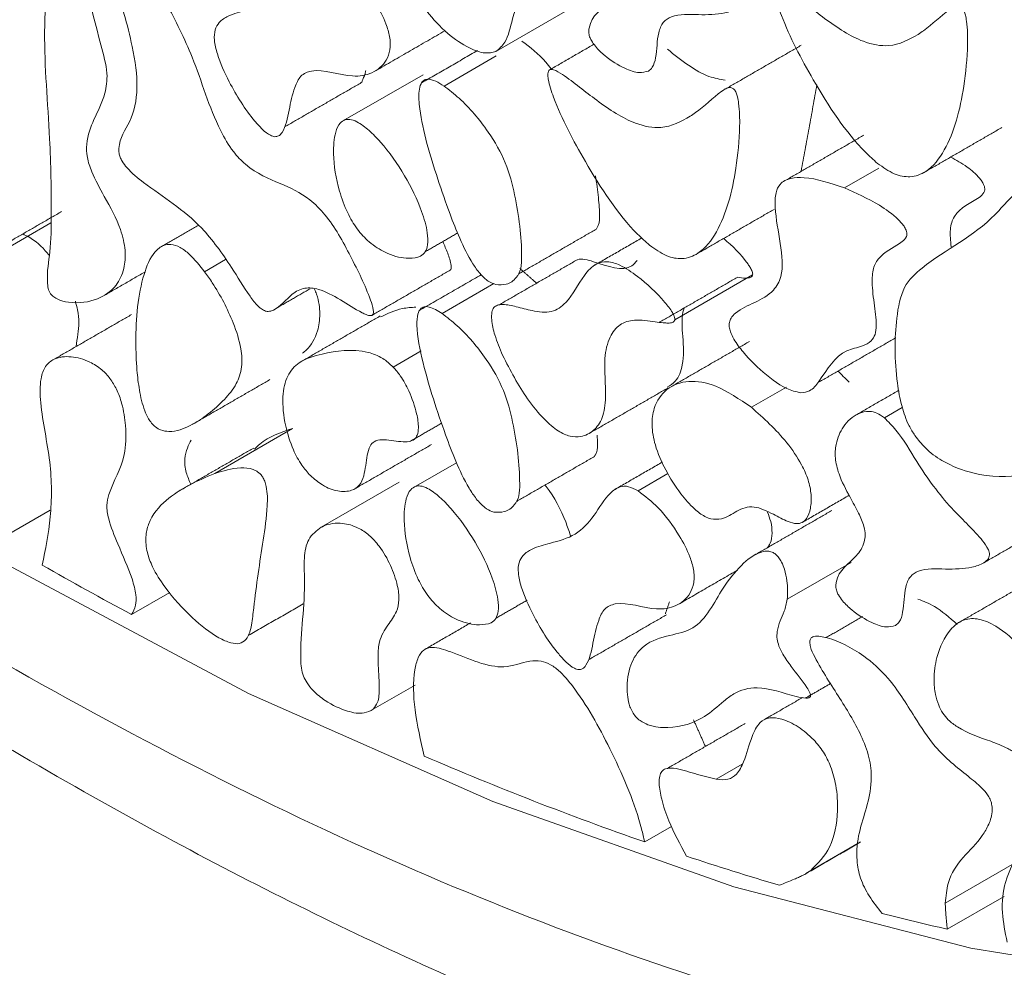
# Model space of a CAD drawing. Units: millimetres. Extents: x 29 to 649, y -100 to 905.
# Drawn here: x 397 to 405, y 190 to 198 of the extents above; entities that cross this region are included whole.
import ezdxf

# ---------------------------------------------------------------- set-up
doc = ezdxf.new("R2010")
doc.units = ezdxf.units.MM

msp = doc.modelspace()

# ---------------------------------------------------------------- linework, layer by layer
at = {"color": 7, "linetype": 'Continuous', "lineweight": 15}
for p, q in [((401.0306, 197.758), (401.667, 198.1254)), ((401.0323, 197.7224), (400.6063, 197.4765)), ((399.7994, 197.2015), (400.4358, 197.5689)), ((404.1583, 196.8054), (403.8786, 196.6439)), ((396.9182, 196.0821), (397.3946, 196.3571)), ((398.8207, 196.057), (398.65, 195.9585)), ((402.4919, 195.5643), (403.1283, 195.9316)), ((401.0127, 195.8609), (400.5903, 195.6171)), ((400.4193, 195.3106), (400.1915, 195.1791)), ((403.4058, 195.0157), (403.1181, 194.8496)), ((404.3511, 194.8484), (404.2049, 194.764)), ((399.3692, 194.6761), (398.7328, 194.3087)), ((400.3762, 194.2044), (400.7089, 194.3965)), ((402.4361, 194.3093), (402.1914, 194.1681)), ((400.2394, 194.2364), (399.603, 193.869)), ((397.3876, 194.0092), (396.9655, 193.7656)), ((403.9343, 193.5816), (403.4115, 193.2798)), ((398.3665, 193.3356), (398.0536, 193.155)), ((400.0276, 192.381), (400.3691, 192.5781)), ((403.0426, 191.931), (402.8303, 191.8084)), ((402.4662, 191.4235), (402.2461, 191.2964)), ((403.6013, 191.0612), (404.0085, 191.2963)), ((404.7022, 190.7955), (405.3386, 191.1629)), ((405.1827, 190.851), (404.7182, 190.5829))]:
    msp.add_line(p, q, dxfattribs=at)
at = {"color": 7, "linetype": 'Continuous', "lineweight": 15, "flags": 128}
msp.add_lwpolyline([(391.8641, 197.1351), (393.0023, 196.2448), (394.9968, 194.8271), (397.0031, 193.5799), (399.0093, 192.5107), (401.0038, 191.6257), (402.9747, 190.9301), (404.9104, 190.428), (406.7996, 190.1224), (408.631, 190.0151)], dxfattribs=at)
at = {"color": 7, "linetype": 'Continuous', "lineweight": 15}
for centre, radius, start, end in [((414.0485, 222.9267), 33.7963, 240.33829, 241.75305), ((411.1051, 216.7159), 26.919, 246.67168, 250.78592), ((410.1985, 214.117), 24.1664, 251.64208, 253.53116), ((409.5745, 211.8703), 21.8343, 255.71612, 257.14907)]:
    msp.add_arc(centre, radius, start, end, dxfattribs=at)
for points, knots in [([(401.0306, 197.758), (401.0568, 197.781), (401.1266, 197.8419), (401.1676, 198.0684), (401.2706, 198.2969), (401.4582, 198.3944), (401.5279, 198.5817), (401.5275, 198.8153), (401.4417, 199.167), (401.2611, 199.5567), (401.0581, 199.8676), (400.9037, 200.0381), (400.7945, 200.1202), (400.705, 200.1518), (400.6047, 200.1363), (400.4897, 200.0237), (400.3821, 199.8519), (400.2652, 199.7249), (400.1555, 199.6836), (400.0855, 199.7062), (400.0517, 199.7171)], [0, 0, 0, 0, 0.036047, 0.095649, 0.186539, 0.265202, 0.313974, 0.362481, 0.437548, 0.547912, 0.622572, 0.66276, 0.693153, 0.716506, 0.739868, 0.794033, 0.880332, 0.938885, 0.970476, 1, 1, 1, 1]), ([(400.0517, 199.7171), (399.9775, 199.762), (399.828, 199.8524), (399.6309, 200.0087), (399.4554, 200.0762), (399.3252, 200.0599), (399.2183, 199.984), (399.1492, 199.8464), (399.139, 199.6536), (399.1836, 199.4413), (399.2802, 199.2381), (399.4137, 199.0601), (399.5991, 198.8846), (399.8278, 198.7662), (400.0287, 198.6915), (400.1816, 198.5578), (400.308, 198.3607), (400.4293, 198.1139), (400.632, 197.8997), (400.7969, 197.7887), (400.9371, 197.7365), (401.0017, 197.7514), (401.0306, 197.758)], [0, 0, 0, 0, 0.064102, 0.129133, 0.171725, 0.214408, 0.258181, 0.308408, 0.356834, 0.404228, 0.450249, 0.491693, 0.540401, 0.615636, 0.687079, 0.714362, 0.748619, 0.827882, 0.880319, 0.932496, 0.96987, 1, 1, 1, 1]), ([(402.1862, 199.2966), (402.1656, 199.3111), (402.1246, 199.3402), (402.0486, 199.3541), (401.9475, 199.3283), (401.8488, 199.2387), (401.7899, 199.1059), (401.7791, 198.9693), (401.815, 198.8162), (401.8957, 198.6658), (401.9722, 198.526), (402.0182, 198.4197), (402.0324, 198.3372), (402.0173, 198.2488), (401.9331, 198.1219), (401.8047, 198.0541), (401.7873, 197.9181), (401.7939, 197.8818), (401.8132, 197.8407), (401.8541, 197.7845), (401.9465, 197.6978), (402.0694, 197.6234), (402.1953, 197.5774), (402.2523, 197.5923), (402.2767, 197.5987)], [0, 0, 0, 0, 0.026785, 0.053527, 0.102745, 0.188348, 0.260582, 0.304296, 0.348461, 0.413554, 0.459914, 0.496979, 0.52059, 0.544178, 0.607067, 0.746706, 0.759503, 0.772444, 0.783401, 0.801159, 0.836544, 0.908537, 0.960926, 1, 1, 1, 1]), ([(402.2767, 197.5987), (402.2878, 197.6079), (402.3173, 197.6324), (402.3469, 197.7412), (402.3454, 197.8877), (402.3921, 198.005), (402.5004, 198.0681), (402.6852, 198.0565), (402.8702, 198.0618), (402.9855, 198.0986), (403.0312, 198.1347), (403.0438, 198.1643), (403.0449, 198.1859), (403.0387, 198.2115), (403.0174, 198.2547), (402.9178, 198.3806), (402.7042, 198.5711), (402.4765, 198.8854), (402.3187, 199.1616), (402.2179, 199.2643), (402.1862, 199.2966)], [0, 0, 0, 0, 0.02287, 0.060857, 0.144772, 0.188466, 0.232113, 0.342698, 0.452008, 0.506763, 0.534257, 0.543756, 0.551437, 0.559138, 0.569641, 0.595665, 0.709418, 0.858843, 0.955667, 1, 1, 1, 1]), ([(397.5742, 198.7644), (397.5667, 198.798), (397.5554, 198.8485), (397.5377, 198.9042), (397.5252, 198.9264), (397.5198, 198.9333), (397.5143, 198.9376), (397.509, 198.9395), (397.502, 198.9388), (397.4873, 198.928), (397.4544, 198.8595), (397.3828, 198.5364), (397.3133, 197.936), (397.3882, 197.1217), (397.3992, 196.5235), (397.3953, 196.1318), (397.3573, 195.9481), (397.3689, 195.8388), (397.3708, 195.8208)], [0, 0, 0, 0, 0.027095, 0.040715, 0.043075, 0.045455, 0.047027, 0.048601, 0.050865, 0.055221, 0.071103, 0.134091, 0.385572, 0.636543, 0.817623, 0.908675, 0.984968, 1, 1, 1, 1]), ([(397.3708, 195.8208), (397.3731, 195.8134), (397.3777, 195.7986), (397.3918, 195.7763), (397.4143, 195.7534), (397.4649, 195.7225), (397.5965, 195.6943), (397.7698, 195.718), (397.9234, 195.8223), (397.9951, 195.9688), (398.0078, 196.1293), (397.9615, 196.339), (397.8424, 196.5527), (397.7363, 196.7444), (397.6853, 196.8948), (397.6824, 197.0515), (397.7476, 197.2164), (397.835, 197.3771), (397.8647, 197.5878), (397.7327, 198.059), (397.6448, 198.4503), (397.5742, 198.7644)], [0, 0, 0, 0, 0.005286, 0.010593, 0.016914, 0.027392, 0.057039, 0.143817, 0.21474, 0.265433, 0.306823, 0.348396, 0.415103, 0.464906, 0.493021, 0.52127, 0.587375, 0.664745, 0.711052, 0.768068, 1, 1, 1, 1]), ([(398.3355, 198.1588), (398.2196, 198.3265), (398.0751, 198.5359), (397.8951, 198.7179), (397.8454, 198.7469), (397.8293, 198.7487), (397.8206, 198.7444), (397.8144, 198.7335), (397.8106, 198.7036), (397.8333, 198.5721), (397.9365, 198.2634), (398.0556, 197.8611), (398.1169, 197.4493), (398.0531, 197.1799), (397.95, 197.0497), (397.9483, 196.9307), (397.9584, 196.8936), (397.9797, 196.8523), (398.0419, 196.7739), (398.2631, 196.5949), (398.5786, 196.4102), (398.8507, 196.0301), (398.9852, 195.8055), (399.0681, 195.693), (399.0989, 195.6657), (399.1059, 195.6596)], [0, 0, 0, 0, 0.124607, 0.155506, 0.163262, 0.166699, 0.170163, 0.17327, 0.178626, 0.193947, 0.262603, 0.384701, 0.463609, 0.543708, 0.615078, 0.624563, 0.632036, 0.639495, 0.652547, 0.693413, 0.832343, 0.915364, 0.972536, 0.99382, 1, 1, 1, 1]), ([(399.7081, 198.5249), (399.682, 198.5382), (399.6299, 198.5649), (399.5485, 198.5595), (399.3927, 198.4386), (399.2788, 198.1679), (399.0104, 198.1013), (398.86, 198.0613), (398.7724, 198.0073), (398.7319, 197.94), (398.725, 197.8491), (398.7612, 197.7006), (398.8651, 197.47), (398.9972, 197.257), (399.1203, 197.1221), (399.1784, 197.0731), (399.2123, 197.0648), (399.2243, 197.0619)], [0, 0, 0, 0, 0.034956, 0.070053, 0.122321, 0.35772, 0.475912, 0.561585, 0.610926, 0.645004, 0.679373, 0.719554, 0.799711, 0.922469, 0.952714, 0.983232, 1, 1, 1, 1]), ([(399.2243, 197.0619), (399.2344, 197.063), (399.2589, 197.0656), (399.3104, 197.1294), (399.3393, 197.2786), (399.3747, 197.4453), (399.4296, 197.5664), (399.5834, 197.6336), (399.814, 197.5375), (400.0231, 197.5738), (400.1262, 197.656), (400.1688, 197.7687), (400.1674, 197.8744), (400.1266, 198.0091), (400.0337, 198.1866), (399.8884, 198.3846), (399.7642, 198.4812), (399.7081, 198.5249)], [0, 0, 0, 0, 0.015739, 0.038152, 0.126245, 0.211808, 0.263761, 0.316515, 0.48017, 0.564868, 0.649982, 0.691552, 0.733494, 0.769355, 0.830871, 0.923487, 1, 1, 1, 1]), ([(404.48, 197.8984), (404.4051, 197.8563), (404.2773, 197.7844), (404.0027, 197.833), (403.7245, 198.0142), (403.5075, 198.1956), (403.38, 198.2756), (403.3449, 198.2828), (403.3301, 198.2787), (403.3204, 198.2664), (403.3154, 198.2407), (403.3227, 198.1697), (403.4065, 197.9215), (403.6388, 197.4837), (403.9147, 197.0548), (404.1155, 196.8737), (404.1483, 196.8442)], [0, 0, 0, 0, 0.1262373, 0.2152192, 0.3433776, 0.4582102, 0.4870935, 0.4958254, 0.5024202, 0.5090374, 0.5175533, 0.5325931, 0.5788302, 0.7473463, 0.9587599, 1, 1, 1, 1]), ([(399.1059, 195.6596), (399.1167, 195.6521), (399.1385, 195.6371), (399.1768, 195.6308), (399.2634, 195.6607), (399.338, 195.7648), (399.4592, 195.8332), (399.598, 195.8186), (399.7588, 195.7327), (399.8891, 195.6462), (399.9713, 195.6061), (399.9992, 195.5976), (400.0174, 195.6005), (400.0259, 195.6088), (400.0299, 195.6246), (400.0268, 195.6635), (399.9751, 195.8224), (399.8446, 196.0842), (399.6853, 196.3796), (399.4749, 196.5888), (399.2545, 196.6862), (399.0395, 196.7724), (398.871, 196.9483), (398.6985, 197.2457), (398.5877, 197.6667), (398.4113, 198.0108), (398.3355, 198.1588)], [0, 0, 0, 0, 0.009364, 0.018715, 0.034426, 0.10446, 0.145019, 0.179827, 0.231673, 0.282987, 0.29307, 0.30322, 0.307381, 0.311585, 0.315178, 0.321182, 0.339135, 0.420502, 0.501795, 0.5395, 0.609538, 0.691705, 0.722572, 0.763404, 0.898219, 1, 1, 1, 1]), ([(404.1483, 196.8442), (404.1942, 196.8118), (404.2852, 196.7475), (404.4265, 196.7245), (404.5761, 196.7807), (404.7523, 197.0098), (404.851, 197.3843), (404.8869, 197.7565), (404.8844, 197.9567), (404.8686, 198.05), (404.8586, 198.084), (404.8488, 198.1049), (404.8397, 198.1181), (404.8291, 198.1274), (404.8151, 198.1333), (404.7801, 198.133), (404.6799, 198.0641), (404.5851, 197.9695), (404.4948, 197.9085), (404.48, 197.8984)], [0, 0, 0, 0, 0.058162, 0.115467, 0.185705, 0.3019, 0.537778, 0.671619, 0.738581, 0.755688, 0.766502, 0.772047, 0.776417, 0.780819, 0.785664, 0.794055, 0.83019, 0.972093, 1, 1, 1, 1]), ([(401.2427, 197.8439), (401.3105, 197.7926), (401.3956, 197.7282), (401.4674, 197.6349), (401.4819, 197.616)], [0, 0, 0, 0, 0.79701, 1, 1, 1, 1]), ([(402.4314, 197.778), (402.5463, 197.6862), (402.7079, 197.557), (402.8597, 197.5323), (402.9036, 197.5251)], [0, 0, 0, 0, 0.711178, 1, 1, 1, 1]), ([(399.9664, 197.6034), (399.9646, 197.5946), (399.9579, 197.5617), (399.945, 197.5345), (399.9356, 197.5145)], [0, 0, 0, 0, 0.267147, 1, 1, 1, 1]), ([(402.6177, 197.2291), (402.5427, 197.187), (402.4149, 197.1151), (402.1404, 197.1637), (401.8622, 197.3449), (401.6452, 197.5263), (401.5177, 197.6064), (401.4826, 197.6135), (401.4678, 197.6094), (401.4581, 197.5971), (401.4531, 197.5714), (401.4604, 197.5004), (401.5442, 197.2522), (401.7765, 196.8145), (402.0523, 196.3855), (402.2532, 196.2044), (402.286, 196.1749)], [0, 0, 0, 0, 0.1262373, 0.2152192, 0.3433776, 0.4582102, 0.4870936, 0.4958254, 0.5024203, 0.5090374, 0.5175533, 0.5325932, 0.5788304, 0.747347, 0.9587596, 1, 1, 1, 1]), ([(400.6063, 197.4765), (400.5837, 197.4908), (400.5383, 197.5195), (400.4791, 197.5371), (400.4386, 197.5246), (400.4128, 197.4919), (400.3959, 197.4157), (400.4158, 197.1586), (400.5211, 196.813), (400.6425, 196.4587), (400.7338, 196.2262), (400.8149, 196.0588), (400.8985, 195.9412), (400.9654, 195.8763), (401.0098, 195.8603), (401.0306, 195.8528)], [0, 0, 0, 0, 0.04251, 0.085459, 0.110941, 0.136392, 0.175336, 0.251919, 0.532815, 0.671868, 0.768137, 0.87237, 0.916342, 0.960774, 1, 1, 1, 1]), ([(401.0306, 195.8528), (401.0598, 195.8513), (401.126, 195.848), (401.1951, 195.8992), (401.2398, 195.9796), (401.2435, 196.2082), (401.2107, 196.495), (401.1197, 196.8501), (400.9582, 197.132), (400.7768, 197.3439), (400.6477, 197.4443), (400.6063, 197.4765)], [0, 0, 0, 0, 0.059526, 0.134755, 0.190684, 0.246692, 0.502813, 0.628631, 0.755698, 0.921671, 1, 1, 1, 1]), ([(402.286, 196.1749), (402.3319, 196.1425), (402.4228, 196.0782), (402.5642, 196.0553), (402.7138, 196.1114), (402.89, 196.3405), (402.9887, 196.715), (403.0246, 197.0872), (403.0221, 197.2874), (403.0063, 197.3807), (402.9963, 197.4147), (402.9865, 197.4356), (402.9774, 197.4488), (402.9667, 197.4581), (402.9528, 197.464), (402.9178, 197.4637), (402.8176, 197.3948), (402.7228, 197.3002), (402.6325, 197.2392), (402.6177, 197.2291)], [0, 0, 0, 0, 0.058162, 0.115467, 0.185705, 0.3019, 0.537778, 0.671619, 0.738581, 0.755688, 0.766502, 0.772047, 0.776417, 0.780819, 0.785664, 0.794055, 0.83019, 0.972093, 1, 1, 1, 1]), ([(399.7994, 197.2015), (399.7843, 197.1936), (399.7474, 197.1741), (399.7096, 197.079), (399.6955, 196.8954), (399.7319, 196.664), (399.808, 196.4516), (399.8922, 196.3049), (400.0002, 196.1896), (400.1406, 196.1001), (400.2509, 196.0704), (400.3124, 196.0687), (400.3205, 196.0684)], [0, 0, 0, 0, 0.049781, 0.122047, 0.25276, 0.448658, 0.559687, 0.645199, 0.731111, 0.835792, 0.978499, 1, 1, 1, 1]), ([(400.3205, 196.0684), (400.3538, 196.0702), (400.4057, 196.0729), (400.4563, 196.1169), (400.4768, 196.1836), (400.4716, 196.2968), (400.416, 196.4924), (400.2886, 196.7522), (400.132, 196.9742), (399.9947, 197.1163), (399.9083, 197.1808), (399.8404, 197.2069), (399.8115, 197.2031), (399.7994, 197.2015)], [0, 0, 0, 0, 0.091601, 0.142522, 0.193587, 0.261135, 0.371728, 0.559207, 0.755335, 0.836253, 0.917687, 0.965687, 1, 1, 1, 1]), ([(404.7463, 196.8954), (404.791, 196.8707), (404.8715, 196.8262), (404.9609, 196.7514), (405.0042, 196.6944), (405.0182, 196.6682), (405.0247, 196.6452), (405.025, 196.6237), (405.013, 196.5921), (404.9262, 196.5229), (404.7937, 196.4777), (404.7344, 196.3065), (404.7453, 196.2111), (404.7509, 196.1626)], [0, 0, 0, 0, 0.141239, 0.25423, 0.280665, 0.302445, 0.319207, 0.335983, 0.359415, 0.429225, 0.756829, 0.876495, 1, 1, 1, 1]), ([(401.8448, 196.7433), (401.8527, 196.6833), (401.8677, 196.57), (401.8818, 196.4233), (401.8721, 196.3355), (401.8535, 196.3123), (401.8511, 196.3093)], [0, 0, 0, 0, 0.384579, 0.726033, 0.964239, 1, 1, 1, 1]), ([(403.8786, 196.6439), (403.7655, 196.682), (403.612, 196.7337), (403.4382, 196.7264), (403.3536, 196.6898), (403.3114, 196.6005), (403.3091, 196.434), (403.3588, 196.1928), (403.3839, 195.9346), (403.2893, 195.7801), (403.1479, 195.7054), (403.0184, 195.6522), (402.9534, 195.5878), (402.9368, 195.5478), (402.9353, 195.5086), (402.9476, 195.4609), (402.984, 195.3878), (403.0798, 195.2586), (403.2439, 195.1032), (403.412, 194.9882), (403.502, 194.9728), (403.5224, 194.9694)], [0, 0, 0, 0, 0.13077, 0.177433, 0.224554, 0.255543, 0.296865, 0.387326, 0.475306, 0.528758, 0.613657, 0.697877, 0.722774, 0.737876, 0.749746, 0.761645, 0.779569, 0.814875, 0.891404, 0.975483, 1, 1, 1, 1]), ([(403.5224, 194.9694), (403.5475, 194.9722), (403.6096, 194.9794), (403.7175, 195.1253), (403.824, 195.3091), (404.0119, 195.3418), (404.0931, 195.382), (404.1324, 195.4413), (404.1427, 195.5481), (404.1197, 195.7063), (404.0977, 195.8799), (404.117, 196.0159), (404.2019, 196.124), (404.3092, 196.1681), (404.3811, 196.23), (404.3894, 196.2633), (404.3869, 196.2853), (404.3772, 196.3109), (404.3551, 196.3461), (404.2847, 196.4217), (404.12, 196.5365), (403.9734, 196.6017), (403.8786, 196.6439)], [0, 0, 0, 0, 0.035641, 0.088328, 0.254181, 0.320234, 0.361749, 0.389966, 0.418172, 0.480858, 0.546894, 0.591623, 0.636399, 0.740961, 0.767183, 0.774684, 0.782255, 0.788763, 0.798774, 0.818021, 0.882269, 1, 1, 1, 1]), ([(407.16, 195.4411), (407.1435, 195.4624), (407.072, 195.5548), (406.7278, 195.7974), (406.3087, 196.0718), (405.8893, 196.453), (405.6638, 196.6288), (405.4968, 196.6922), (405.2949, 196.6545), (405.0423, 196.2943), (404.6458, 196.1146), (404.3509, 195.8479), (404.2869, 195.5122), (404.2866, 195.1761), (404.3395, 194.8707), (404.391, 194.7205), (404.4373, 194.6454), (404.4536, 194.6189)], [0, 0, 0, 0, 0.01294, 0.056024, 0.225921, 0.296629, 0.347932, 0.377749, 0.407646, 0.506649, 0.70811, 0.76508, 0.822244, 0.924085, 0.958356, 0.985341, 1, 1, 1, 1]), ([(409.731, 189.1176), (408.7661, 189.1243), (406.8141, 189.1378), (403.6633, 189.8114), (400.3736, 190.9758), (397.0052, 192.694), (394.0861, 194.5357), (392.3406, 195.9687), (391.6976, 196.4967)], [0, 0, 0, 0, 0.1733697, 0.3507529, 0.5309163, 0.7125027, 0.8940891, 1, 1, 1, 1]), ([(397.164, 196.2669), (397.1803, 196.2592), (397.2487, 196.2269), (397.3272, 196.1602), (397.377, 196.0945), (397.3827, 196.087)], [0, 0, 0, 0, 0.216695, 0.910591, 1, 1, 1, 1]), ([(398.65, 195.9585), (398.6095, 196.0093), (398.5471, 196.0875), (398.4494, 196.1623), (398.3761, 196.1867), (398.3027, 196.1752), (398.217, 196.1026), (398.1128, 195.8535), (398.0813, 195.5097), (398.0926, 195.1787), (398.1144, 194.9913), (398.1449, 194.8565), (398.185, 194.7633), (398.2072, 194.7326), (398.2155, 194.721)], [0, 0, 0, 0, 0.079764, 0.122946, 0.1665, 0.205069, 0.269897, 0.395961, 0.691892, 0.802545, 0.877994, 0.953869, 0.982589, 1, 1, 1, 1]), ([(400.596, 196.2046), (400.6101, 196.173), (400.6315, 196.1249), (400.654, 196.0594), (400.6646, 196.0185), (400.6658, 195.9904), (400.6631, 195.9769), (400.6581, 195.9733), (400.6565, 195.9722)], [0, 0, 0, 0, 0.387993, 0.59076, 0.800499, 0.881917, 0.964331, 1, 1, 1, 1]), ([(402.8916, 196.2305), (402.9623, 196.1667), (403.041, 196.0957), (403.1092, 195.9917), (403.1223, 195.9661), (403.1288, 195.945), (403.1284, 195.936), (403.1283, 195.9316)], [0, 0, 0, 0, 0.7492761, 0.8334133, 0.9180478, 0.9601092, 1, 1, 1, 1]), ([(402.4919, 195.5643), (402.4921, 195.5682), (402.4925, 195.5772), (402.4861, 195.5984), (402.4618, 195.6455), (402.365, 195.7685), (402.2185, 195.9025), (402.0564, 196.0126), (401.9391, 196.0486), (401.834, 196.0245), (401.7234, 195.9017), (401.638, 195.7231), (401.4902, 195.6148), (401.3377, 195.6336), (401.2016, 195.6715), (401.1044, 195.6931), (401.0433, 195.6877), (401.0113, 195.6675), (400.9941, 195.6259), (400.9935, 195.5497), (401.0215, 195.4279), (401.062, 195.3304), (401.0851, 195.2751)], [0, 0, 0, 0, 0.004699, 0.010826, 0.021791, 0.055494, 0.162286, 0.22761, 0.275433, 0.323369, 0.398734, 0.538669, 0.616828, 0.695404, 0.757096, 0.809551, 0.833257, 0.852399, 0.871644, 0.896856, 0.941358, 1, 1, 1, 1]), ([(401.6937, 196.0545), (401.6948, 196.0549), (401.7316, 196.07), (401.8915, 196.0229), (402.0939, 195.9444), (402.171, 196.0344), (402.1853, 196.0511)], [0, 0, 0, 0, 0.007779, 0.260047, 0.86293, 1, 1, 1, 1]), ([(398.2155, 194.721), (398.2263, 194.7095), (398.2502, 194.6839), (398.3011, 194.6578), (398.4043, 194.6438), (398.59, 194.7175), (398.7687, 194.8597), (398.9094, 195.0254), (398.9597, 195.1668), (398.9517, 195.3431), (398.8738, 195.5833), (398.763, 195.7992), (398.6712, 195.9286), (398.65, 195.9585)], [0, 0, 0, 0, 0.019805, 0.043868, 0.084465, 0.206751, 0.451566, 0.55838, 0.642409, 0.712683, 0.806797, 0.955473, 1, 1, 1, 1]), ([(403.1283, 195.9316), (403.1272, 195.928), (403.1244, 195.9191), (403.1058, 195.907), (403.064, 195.9042), (403.0248, 195.9099), (403.0014, 195.9133)], [0, 0, 0, 0, 0.074149, 0.183935, 0.51394, 1, 1, 1, 1]), ([(391.8006, 195.7528), (392.2693, 195.3755), (393.0827, 194.7204), (394.1924, 193.9169), (395.1495, 193.256), (396.1138, 192.6279), (397.1838, 191.9751), (398.6577, 191.1435), (400.4523, 190.2532), (402.4193, 189.4466), (403.9494, 188.9385), (405.1753, 188.5997), (406.3448, 188.3273), (407.8529, 188.0691), (409.671, 187.89), (410.9391, 187.94), (411.6034, 187.9663)], [0, 0, 0, 0, 0.0716983, 0.12445, 0.1674761, 0.2153086, 0.2683028, 0.3264429, 0.4336197, 0.5335461, 0.6183178, 0.6622124, 0.7178412, 0.7948254, 0.8925204, 1, 1, 1, 1]), ([(399.5479, 195.8163), (399.5537, 195.8021), (399.582, 195.7326), (399.5978, 195.6079), (399.574, 195.4446), (399.5147, 195.3437), (399.4606, 195.3007), (399.4505, 195.2927)], [0, 0, 0, 0, 0.060877, 0.297729, 0.53546, 0.913624, 1, 1, 1, 1]), ([(397.5939, 195.7164), (397.6006, 195.6928), (397.6284, 195.5951), (397.6193, 195.4715), (397.6044, 195.3791), (397.5991, 195.346)], [0, 0, 0, 0, 0.170295, 0.702786, 1, 1, 1, 1]), ([(400.5903, 195.6171), (400.554, 195.6395), (400.503, 195.671), (400.4427, 195.6746), (400.4101, 195.6547), (400.387, 195.6043), (400.3789, 195.4609), (400.45, 195.1234), (400.5714, 194.7486), (400.7011, 194.4055), (400.7837, 194.2271), (400.8682, 194.099), (400.9332, 194.0308), (400.9844, 194.0017), (401.0086, 193.9951), (401.0146, 193.9934)], [0, 0, 0, 0, 0.066982, 0.094196, 0.121585, 0.152757, 0.204624, 0.359443, 0.645782, 0.749913, 0.859674, 0.906128, 0.953062, 0.988424, 1, 1, 1, 1]), ([(404.4536, 194.6189), (404.4806, 194.5846), (404.5478, 194.4991), (404.7145, 194.3822), (404.9969, 194.277), (405.2901, 194.2735), (405.5153, 194.3622), (405.62, 194.4683), (405.66, 194.584), (405.6586, 194.6989), (405.6117, 194.8614), (405.5212, 195.0463), (405.4241, 195.2442), (405.3656, 195.4004), (405.353, 195.5178), (405.3765, 195.609), (405.4447, 195.6924), (405.5595, 195.7374), (405.6975, 195.7285), (405.8497, 195.6475), (406.0712, 195.4304), (406.2734, 195.1392), (406.5182, 195.0315), (406.6865, 195.0475), (406.8473, 195.1017), (406.9846, 195.1571), (407.0702, 195.2037), (407.1285, 195.2465), (407.1658, 195.2861), (407.1852, 195.3264), (407.19, 195.3594), (407.1849, 195.3909), (407.1738, 195.4182), (407.1641, 195.4343), (407.16, 195.4411)], [0, 0, 0, 0, 0.0205373, 0.0511004, 0.1071122, 0.2077819, 0.2610849, 0.2994652, 0.3232085, 0.3431009, 0.3629635, 0.405021, 0.4384514, 0.4662437, 0.4832522, 0.5002675, 0.5266905, 0.5650246, 0.5972055, 0.6241762, 0.6628286, 0.7501103, 0.7780481, 0.8194603, 0.8762374, 0.913073, 0.9377124, 0.9545838, 0.9710503, 0.9800579, 0.9863102, 0.9913101, 0.9963062, 1, 1, 1, 1]), ([(400.0886, 195.5881), (400.1456, 195.6158), (400.2342, 195.659), (400.3391, 195.6663), (400.3764, 195.6688)], [0, 0, 0, 0, 0.6435, 1, 1, 1, 1]), ([(401.0146, 193.9934), (401.0438, 193.992), (401.11, 193.9886), (401.1791, 194.0399), (401.2237, 194.1203), (401.2275, 194.3489), (401.1947, 194.6356), (401.1037, 194.9908), (400.9422, 195.2726), (400.7608, 195.4845), (400.6317, 195.5849), (400.5903, 195.6171)], [0, 0, 0, 0, 0.059526, 0.134755, 0.190684, 0.246692, 0.502813, 0.628631, 0.755698, 0.921671, 1, 1, 1, 1]), ([(402.5675, 195.6611), (402.5642, 195.6502), (402.5444, 195.5848), (402.5601, 195.4149), (402.5687, 195.2057), (402.5129, 195.066), (402.4537, 195.0286), (402.43, 195.0136)], [0, 0, 0, 0, 0.051841, 0.311384, 0.61605, 0.846073, 1, 1, 1, 1]), ([(401.0851, 195.2751), (401.1483, 195.1524), (401.2455, 194.9635), (401.4118, 194.76), (401.5331, 194.6538), (401.638, 194.6073), (401.7399, 194.6053), (401.8332, 194.6545), (401.9095, 194.7614), (401.9375, 194.969), (401.9039, 195.2231), (401.9518, 195.4249), (402.0377, 195.5348), (402.17, 195.5728), (402.2971, 195.5536), (402.3902, 195.5409), (402.4372, 195.5377), (402.4669, 195.5399), (402.4838, 195.5486), (402.4901, 195.5564), (402.4914, 195.5623), (402.4919, 195.5643)], [0, 0, 0, 0, 0.124824, 0.192164, 0.242243, 0.283868, 0.325351, 0.385986, 0.447771, 0.516904, 0.633438, 0.710162, 0.774749, 0.839387, 0.918821, 0.948789, 0.967738, 0.985266, 0.992276, 0.997502, 1, 1, 1, 1]), ([(400.1915, 195.1791), (400.1629, 195.2046), (400.0954, 195.2648), (399.8831, 195.3359), (399.658, 195.3022), (399.4325, 195.2383), (399.3186, 195.1157), (399.2787, 194.9325), (399.3006, 194.7184), (399.3615, 194.5232), (399.4353, 194.381), (399.4903, 194.3183), (399.5144, 194.291)], [0, 0, 0, 0, 0.050501, 0.11877, 0.362358, 0.502597, 0.599456, 0.696947, 0.809981, 0.895684, 0.954456, 1, 1, 1, 1]), ([(398.0536, 193.155), (398.0665, 193.1783), (398.0904, 193.2216), (398.0924, 193.3253), (398.0448, 193.499), (397.9501, 193.7051), (397.8688, 193.9079), (397.844, 194.0514), (397.8897, 194.2304), (398.0025, 194.3919), (398.0114, 194.6713), (397.9842, 194.8576), (397.9361, 194.9915), (397.8792, 195.0877), (397.803, 195.1676), (397.692, 195.2362), (397.5548, 195.2721), (397.429, 195.2577), (397.3438, 195.1915), (397.3016, 195.0687), (397.3087, 194.8027), (397.4039, 194.397), (397.4009, 193.9471), (397.349, 193.6873), (397.3234, 193.559)], [0, 0, 0, 0, 0.023487, 0.043433, 0.070601, 0.13007, 0.172656, 0.195912, 0.21925, 0.317121, 0.373481, 0.412386, 0.43622, 0.455263, 0.474376, 0.500705, 0.542667, 0.58653, 0.616119, 0.645797, 0.691606, 0.795048, 0.898753, 1, 1, 1, 1]), ([(399.5144, 194.291), (399.5471, 194.2632), (399.6214, 194.2), (399.741, 194.1586), (399.8451, 194.1606), (399.919, 194.2065), (399.962, 194.3087), (399.9706, 194.4319), (399.996, 194.5301), (400.0366, 194.5771), (400.1245, 194.5903), (400.2265, 194.5686), (400.3172, 194.5665), (400.3644, 194.583), (400.3913, 194.6229), (400.4005, 194.6939), (400.3828, 194.8179), (400.3308, 194.9652), (400.261, 195.0979), (400.2113, 195.156), (400.1915, 195.1791)], [0, 0, 0, 0, 0.0579711, 0.1314059, 0.2058171, 0.2591283, 0.3126283, 0.4069945, 0.452114, 0.4865285, 0.5313474, 0.6291426, 0.6722107, 0.7056696, 0.732308, 0.765793, 0.8195221, 0.9035509, 0.961684, 1, 1, 1, 1]), ([(403.1181, 194.8496), (403.0201, 194.9162), (402.8442, 195.0356), (402.5996, 195.0783), (402.4213, 195.014), (402.3227, 194.875), (402.2978, 194.7077), (402.3287, 194.5298), (402.4135, 194.3336), (402.5267, 194.1537), (402.6392, 194.0267), (402.7255, 193.9594), (402.7695, 193.9434), (402.786, 193.9374)], [0, 0, 0, 0, 0.161838, 0.290262, 0.419227, 0.536499, 0.607618, 0.679081, 0.766966, 0.857777, 0.92598, 0.972251, 1, 1, 1, 1]), ([(402.786, 193.9374), (402.8158, 193.9358), (402.8986, 193.9312), (402.9957, 194.0062), (403.1302, 194.0568), (403.2857, 193.9827), (403.4019, 193.9188), (403.4834, 193.8946), (403.5354, 193.9045), (403.5768, 193.946), (403.6045, 194.0226), (403.6108, 194.1317), (403.5861, 194.2563), (403.5196, 194.406), (403.3683, 194.6258), (403.218, 194.7603), (403.1181, 194.8496)], [0, 0, 0, 0, 0.055473, 0.153751, 0.252499, 0.343288, 0.412222, 0.452523, 0.484634, 0.516651, 0.570883, 0.627386, 0.681846, 0.736202, 0.824681, 1, 1, 1, 1]), ([(404.2049, 194.764), (404.1844, 194.7785), (404.1433, 194.8076), (404.0673, 194.8215), (403.9662, 194.7957), (403.8675, 194.7061), (403.8086, 194.5733), (403.7978, 194.4367), (403.8337, 194.2836), (403.9144, 194.1332), (403.991, 193.9934), (404.037, 193.887), (404.0511, 193.8046), (404.036, 193.7162), (403.9518, 193.5893), (403.8235, 193.5215), (403.806, 193.3855), (403.8126, 193.3492), (403.8319, 193.3081), (403.8728, 193.2519), (403.9652, 193.1652), (404.0881, 193.0908), (404.214, 193.0448), (404.271, 193.0597), (404.2954, 193.066)], [0, 0, 0, 0, 0.026785, 0.053527, 0.102745, 0.188348, 0.260582, 0.304296, 0.348461, 0.413554, 0.459914, 0.496979, 0.52059, 0.544178, 0.607067, 0.746706, 0.759503, 0.772444, 0.783401, 0.801159, 0.836544, 0.908537, 0.960926, 1, 1, 1, 1]), ([(404.2954, 193.066), (404.3065, 193.0753), (404.336, 193.0998), (404.3656, 193.2086), (404.3641, 193.3551), (404.4109, 193.4724), (404.5191, 193.5355), (404.704, 193.5239), (404.8889, 193.5291), (405.0042, 193.566), (405.0499, 193.6021), (405.0625, 193.6317), (405.0637, 193.6533), (405.0574, 193.6789), (405.0361, 193.7221), (404.9365, 193.848), (404.7229, 194.0384), (404.4952, 194.3528), (404.3375, 194.6289), (404.2366, 194.7317), (404.2049, 194.764)], [0, 0, 0, 0, 0.02287, 0.060857, 0.144772, 0.188466, 0.232113, 0.342698, 0.452008, 0.506763, 0.534257, 0.543756, 0.551437, 0.559138, 0.569641, 0.595665, 0.709418, 0.858843, 0.955667, 1, 1, 1, 1]), ([(399.0567, 194.5083), (399.0709, 194.5222), (399.1575, 194.607), (399.2729, 194.6446), (399.3692, 194.6761)], [0, 0, 0, 0, 0.16444, 1, 1, 1, 1]), ([(398.5408, 194.5819), (398.5295, 194.561), (398.5053, 194.516), (398.4818, 194.4317), (398.4925, 194.3234), (398.5232, 194.2522), (398.5369, 194.2204)], [0, 0, 0, 0, 0.236141, 0.505879, 0.779506, 1, 1, 1, 1]), ([(401.8566, 194.6211), (401.8588, 194.5972), (401.8644, 194.537), (401.856, 194.4761), (401.8375, 194.453), (401.8351, 194.45)], [0, 0, 0, 0, 0.3640635, 0.9169913, 1, 1, 1, 1]), ([(398.7328, 194.3087), (398.5925, 194.2488), (398.3816, 194.1588), (398.2031, 193.9546), (398.164, 193.7929), (398.1744, 193.6694), (398.2293, 193.5246), (398.3517, 193.3334), (398.5377, 193.1297), (398.7266, 192.9811), (398.8576, 192.9216), (398.9186, 192.9138), (398.9436, 192.9213), (398.9488, 192.9228)], [0, 0, 0, 0, 0.28854, 0.433453, 0.486876, 0.540835, 0.58781, 0.657759, 0.78676, 0.900559, 0.951196, 0.989936, 1, 1, 1, 1]), ([(398.9488, 192.9228), (398.9664, 192.9349), (399.01, 192.9649), (399.0363, 193.0746), (399.0652, 193.3505), (399.1144, 193.6734), (399.163, 193.9928), (399.1647, 194.1598), (399.1431, 194.2421), (399.127, 194.2769), (399.1073, 194.3033), (399.0804, 194.3262), (399.0233, 194.3531), (398.8982, 194.3596), (398.8011, 194.3297), (398.7328, 194.3087)], [0, 0, 0, 0, 0.044241, 0.109523, 0.184578, 0.484543, 0.634519, 0.70996, 0.728709, 0.743616, 0.755987, 0.76833, 0.790317, 0.852771, 1, 1, 1, 1]), ([(400.3762, 194.2044), (400.3611, 194.1964), (400.3242, 194.177), (400.2863, 194.0819), (400.2723, 193.8983), (400.3086, 193.6669), (400.3848, 193.4545), (400.469, 193.3078), (400.577, 193.1924), (400.7174, 193.103), (400.8276, 193.0732), (400.8892, 193.0715), (400.8973, 193.0713)], [0, 0, 0, 0, 0.0497807, 0.1220473, 0.2527597, 0.448658, 0.5596869, 0.645199, 0.7311105, 0.8357918, 0.9784991, 1, 1, 1, 1]), ([(400.8973, 193.0713), (400.9306, 193.073), (400.9824, 193.0757), (401.0331, 193.1198), (401.0536, 193.1864), (401.0484, 193.2996), (400.9928, 193.4953), (400.8654, 193.7551), (400.7088, 193.9771), (400.5715, 194.1191), (400.4851, 194.1837), (400.4172, 194.2098), (400.3883, 194.206), (400.3762, 194.2044)], [0, 0, 0, 0, 0.091601, 0.142522, 0.193587, 0.261135, 0.371728, 0.559207, 0.755335, 0.836253, 0.917687, 0.965687, 1, 1, 1, 1]), ([(402.1914, 194.1681), (402.1654, 194.1814), (402.1132, 194.2081), (402.032, 194.2026), (401.9316, 194.1266), (401.8379, 193.9601), (401.6876, 193.7955), (401.4943, 193.7441), (401.3433, 193.7045), (401.2558, 193.6505), (401.2153, 193.5831), (401.2084, 193.4922), (401.2446, 193.3438), (401.3484, 193.1132), (401.4806, 192.9002), (401.6036, 192.7653), (401.6618, 192.7163), (401.6956, 192.708), (401.7076, 192.7051)], [0, 0, 0, 0, 0.034947, 0.070034, 0.122289, 0.240332, 0.357888, 0.476049, 0.5617, 0.611028, 0.645097, 0.679457, 0.719628, 0.799764, 0.92249, 0.952726, 0.983237, 1, 1, 1, 1]), ([(401.4315, 194.2143), (401.4349, 194.2101), (401.5055, 194.1218), (401.5808, 193.9748), (401.6276, 193.8372), (401.6402, 193.8)], [0, 0, 0, 0, 0.0347985, 0.7385904, 1, 1, 1, 1]), ([(401.7076, 192.7051), (401.7177, 192.7062), (401.7422, 192.7088), (401.7938, 192.7725), (401.8226, 192.9218), (401.858, 193.0885), (401.913, 193.2095), (402.0668, 193.2768), (402.2973, 193.1807), (402.5065, 193.217), (402.6095, 193.2992), (402.6522, 193.4119), (402.6507, 193.5176), (402.61, 193.6523), (402.517, 193.8298), (402.3717, 194.0278), (402.2476, 194.1244), (402.1914, 194.1681)], [0, 0, 0, 0, 0.015739, 0.038152, 0.126245, 0.211808, 0.263761, 0.316515, 0.48017, 0.564868, 0.649982, 0.691552, 0.733494, 0.769355, 0.830871, 0.923487, 1, 1, 1, 1]), ([(403.2489, 193.9934), (403.2589, 193.9678), (403.2822, 193.9081), (403.2898, 193.8188), (403.2793, 193.7432), (403.2565, 193.7132), (403.2475, 193.7012)], [0, 0, 0, 0, 0.219555, 0.513438, 0.80653, 1, 1, 1, 1]), ([(400.0276, 192.381), (400.0409, 192.3986), (400.073, 192.4415), (400.0855, 192.6356), (400.0401, 192.9005), (400.1436, 193.0667), (400.2162, 193.1587), (400.244, 193.2726), (400.2269, 193.4054), (400.1736, 193.5585), (400.091, 193.703), (399.9959, 193.8076), (399.8912, 193.876), (399.7586, 193.9121), (399.6603, 193.8973), (399.6091, 193.872), (399.603, 193.869)], [0, 0, 0, 0, 0.042233, 0.1028545, 0.2856374, 0.3786107, 0.4622467, 0.5150444, 0.5679963, 0.6388818, 0.7105138, 0.7602535, 0.8099508, 0.8830215, 0.9861258, 1, 1, 1, 1]), ([(399.603, 193.869), (399.5643, 193.8408), (399.4912, 193.7875), (399.4579, 193.6224), (399.4792, 193.2703), (399.4278, 192.9963), (399.4375, 192.7216), (399.4547, 192.6539), (399.4884, 192.589), (399.5487, 192.5168), (399.6618, 192.4274), (399.8057, 192.3628), (399.9444, 192.3371), (400.004, 192.3685), (400.0276, 192.381)], [0, 0, 0, 0, 0.095796, 0.181363, 0.262514, 0.588053, 0.621676, 0.650126, 0.674407, 0.706428, 0.762155, 0.863584, 0.945911, 1, 1, 1, 1]), ([(403.4115, 193.2798), (403.4138, 193.3289), (403.4173, 193.4058), (403.3932, 193.513), (403.3691, 193.5775), (403.3451, 193.619), (403.3209, 193.646), (403.2919, 193.6655), (403.249, 193.6773), (403.1507, 193.6603), (403.0242, 193.5544), (402.8884, 193.3864), (402.7813, 193.1861), (402.6508, 193.0265), (402.4398, 192.9855), (402.2488, 192.9293), (402.131, 192.7739), (402.0994, 192.6148), (402.1045, 192.4863), (402.1184, 192.4138), (402.1383, 192.3733), (402.1453, 192.3589)], [0, 0, 0, 0, 0.052044, 0.081406, 0.099749, 0.111537, 0.121363, 0.131183, 0.145788, 0.173679, 0.269981, 0.382405, 0.476776, 0.571757, 0.666725, 0.77833, 0.855697, 0.932995, 0.961833, 0.98645, 1, 1, 1, 1]), ([(402.1453, 192.3589), (402.1537, 192.3462), (402.1723, 192.3181), (402.2174, 192.2797), (402.3101, 192.2347), (402.5001, 192.2216), (402.7134, 192.2873), (402.8657, 192.4263), (402.9953, 192.5297), (403.1864, 192.5827), (403.4045, 192.5033), (403.5468, 192.4711), (403.5829, 192.4725), (403.5953, 192.4781), (403.6008, 192.4844), (403.6024, 192.4932), (403.6009, 192.5038), (403.5922, 192.5265), (403.541, 192.6066), (403.4605, 192.7035), (403.3819, 192.8168), (403.3417, 192.8941), (403.3249, 192.9595), (403.3294, 193.0666), (403.3832, 193.1528), (403.4041, 193.2465), (403.4115, 193.2798)], [0, 0, 0, 0, 0.012872, 0.028576, 0.054265, 0.123976, 0.274655, 0.37354, 0.422923, 0.51776, 0.652475, 0.68586, 0.696963, 0.701341, 0.705764, 0.708605, 0.711446, 0.715936, 0.729458, 0.791571, 0.826496, 0.847306, 0.864887, 0.886746, 0.959815, 1, 1, 1, 1]), ([(404.4789, 193.2809), (404.5238, 193.2641), (404.6315, 193.2239), (404.7376, 193.1296), (404.7994, 193.0746)], [0, 0, 0, 0, 0.417788, 1, 1, 1, 1]), ([(406.14, 190.3105), (406.0983, 190.4605), (406.0346, 190.6898), (405.9994, 190.9937), (406.0968, 191.2171), (406.2237, 191.3885), (406.2437, 191.6446), (406.2261, 191.8031), (406.1796, 191.9464), (406.1056, 192.0695), (405.9565, 192.2189), (405.7399, 192.3607), (405.517, 192.6239), (405.332, 192.8927), (405.1422, 193.0547), (404.9774, 193.1273), (404.8431, 193.1211), (404.7167, 193.0187), (404.6338, 192.8443), (404.6056, 192.6523), (404.6163, 192.5152), (404.6426, 192.421), (404.6799, 192.3478), (404.7332, 192.2839), (404.8679, 192.187), (405.029, 192.138), (405.1914, 192.0734), (405.282, 192.0208), (405.3378, 191.9717), (405.3747, 191.9207), (405.404, 191.8557), (405.4281, 191.7477), (405.4246, 191.5359), (405.349, 191.2562), (405.1888, 191.0313), (405.1558, 190.7367), (405.1914, 190.5589), (405.2077, 190.4774)], [0, 0, 0, 0, 0.059783, 0.09142, 0.123207, 0.190348, 0.215389, 0.240522, 0.255796, 0.271225, 0.291017, 0.335613, 0.380751, 0.416911, 0.453684, 0.476955, 0.500337, 0.529738, 0.57623, 0.60567, 0.622112, 0.633856, 0.642545, 0.651271, 0.664103, 0.710789, 0.734657, 0.748125, 0.756746, 0.76369, 0.770619, 0.782367, 0.806364, 0.864227, 0.928501, 0.967209, 1, 1, 1, 1]), ([(404.7022, 190.7955), (404.7077, 190.8518), (404.733, 191.1109), (404.9437, 191.2331), (405.0593, 191.4381), (405.0892, 191.5248), (405.0838, 191.6013), (405.0699, 191.6453), (405.0425, 191.6921), (404.9819, 191.7594), (404.836, 191.8753), (404.6318, 192.0371), (404.4345, 192.3422), (404.2637, 192.6249), (404.0064, 192.8524), (403.815, 192.9471), (403.6821, 192.9782), (403.6383, 192.9799), (403.6097, 192.9686), (403.5964, 192.9533), (403.5951, 192.9372), (403.5945, 192.9304)], [0, 0, 0, 0, 0.057688, 0.265295, 0.309696, 0.354489, 0.369098, 0.380543, 0.392008, 0.411474, 0.454542, 0.559361, 0.638059, 0.74033, 0.817981, 0.930063, 0.951065, 0.974206, 0.983606, 0.993116, 1, 1, 1, 1]), ([(400.4452, 191.9975), (400.4152, 192.125), (400.3568, 192.3733), (400.3519, 192.6466), (400.3901, 192.8032), (400.4366, 192.873), (400.5284, 192.8978), (400.7573, 192.8173), (401.0554, 192.6805), (401.2618, 192.7737), (401.3909, 192.7812), (401.4774, 192.751), (401.575, 192.6733), (401.7629, 192.4417), (401.998, 192.0036), (402.1831, 191.5726), (402.2379, 191.3321), (402.2461, 191.2964)], [0, 0, 0, 0, 0.096173, 0.187329, 0.220878, 0.249094, 0.277609, 0.327396, 0.471581, 0.554542, 0.58769, 0.612697, 0.637719, 0.681682, 0.818074, 0.972995, 1, 1, 1, 1]), ([(403.5945, 192.9304), (403.5961, 192.9174), (403.6012, 192.8777), (403.6813, 192.7135), (403.8374, 192.4791), (404.0074, 192.2005), (404.0929, 191.9618), (404.1037, 191.7618), (404.0457, 191.5059), (403.9534, 191.278), (404.0027, 190.9995), (404.0794, 190.8444), (404.1501, 190.7571), (404.1874, 190.711)], [0, 0, 0, 0, 0.01641, 0.050176, 0.197396, 0.334541, 0.408171, 0.481881, 0.592709, 0.813225, 0.872838, 0.932867, 1, 1, 1, 1]), ([(403.6013, 191.0612), (403.6604, 191.1198), (403.7777, 191.2364), (403.8292, 191.5031), (403.8179, 191.736), (403.7741, 191.9029), (403.7098, 192.0329), (403.6172, 192.148), (403.4983, 192.2444), (403.3737, 192.3043), (403.2637, 192.3196), (403.1752, 192.2731), (403.1102, 192.1389), (403.0703, 191.975), (403.0071, 191.85), (402.9281, 191.7991), (402.8638, 191.8052), (402.8303, 191.8084)], [0, 0, 0, 0, 0.131534, 0.261399, 0.338615, 0.39133, 0.432186, 0.47312, 0.531167, 0.591007, 0.637858, 0.685149, 0.749682, 0.850785, 0.90794, 0.952142, 1, 1, 1, 1]), ([(402.5873, 191.1805), (402.5355, 191.2758), (402.4527, 191.4282), (402.3847, 191.6318), (402.3616, 191.7569), (402.366, 191.8332), (402.3842, 191.8757), (402.4229, 191.9006), (402.5135, 191.9018), (402.6569, 191.851), (402.7725, 191.8226), (402.8303, 191.8084)], [0, 0, 0, 0, 0.2179492, 0.3483677, 0.4465596, 0.4984886, 0.5416206, 0.5848319, 0.6562063, 0.8280255, 1, 1, 1, 1]), ([(403.6013, 191.0612), (403.5909, 191.0542), (403.5701, 191.0402), (403.537, 191.0223), (403.503, 191.0061), (403.46, 190.9877), (403.4077, 190.9672), (403.3676, 190.9504), (403.3475, 190.9421)], [0, 0, 0, 0, 0.1340944, 0.2684493, 0.4025183, 0.5366648, 0.7683344, 1, 1, 1, 1]), ([(404.7182, 190.5829), (404.7167, 190.6021), (404.7136, 190.6405), (404.7081, 190.6956), (404.7037, 190.7477), (404.7027, 190.7795), (404.7022, 190.7955)], [0, 0, 0, 0, 0.26993, 0.539814, 0.769702, 1, 1, 1, 1])]:
    msp.add_open_spline(points, degree=3, knots=knots, dxfattribs=at)
for points in [[(400.0448, 197.5999), (400.6154, 197.9293)], [(400.8804, 197.7664), (400.4223, 197.5019)], [(401.8317, 197.8179), (401.4698, 197.6089)], [(403.5249, 197.8097), (402.8885, 197.4423)], [(399.304, 197.1424), (399.9404, 197.5098)], [(403.6536, 197.4868), (403.5243, 196.7787)], [(404.5291, 196.77), (405.1654, 197.1374)], [(404.0368, 197.0746), (403.4004, 196.7072)], [(396.8446, 196.0825), (397.481, 196.4499)], [(402.6667, 196.1007), (403.3031, 196.4681)], [(398.5963, 196.337), (398.2938, 196.1624)], [(400.4534, 196.1223), (400.7174, 196.2747)], [(401.2162, 195.9401), (401.8525, 196.3075)], [(402.2222, 196.2343), (401.8338, 196.0101)], [(401.6933, 196.0552), (401.0569, 195.6878)], [(397.8232, 195.7604), (398.1662, 195.9584)], [(400.0206, 195.6041), (400.657, 195.9715)], [(400.9109, 195.9339), (400.4062, 195.6426)], [(401.2267, 195.9845), (401.3627, 195.8643)], [(402.3655, 195.5445), (403.0019, 195.9118)], [(399.2398, 195.6619), (399.5126, 195.8194)], [(398.0522, 195.6076), (397.4158, 195.2402)], [(400.0844, 195.5964), (399.448, 195.229)], [(403.1014, 195.3875), (402.465, 195.0201)], [(403.662, 195.0514), (404.2984, 195.4187)], [(403.8258, 195.1459), (403.9179, 195.0539)], [(398.5473, 194.7087), (399.1837, 195.0761)], [(401.7978, 194.6395), (402.4342, 195.0069)], [(404.3228, 194.9891), (403.9705, 194.7857)], [(400.3327, 194.5732), (400.5892, 194.7213)], [(399.0508, 194.517), (398.4144, 194.1496)], [(399.8671, 194.1777), (400.5035, 194.5451)], [(401.2001, 194.0807), (401.8365, 194.4481)], [(402.3911, 194.4024), (402.0034, 194.1785)], [(403.5329, 193.9085), (403.9172, 194.1303)], [(403.7753, 194.0059), (403.1389, 193.6385)], [(405.0122, 193.5758), (405.6486, 193.9432)], [(402.5281, 193.2431), (403.0063, 193.5192)], [(405.4473, 193.4559), (404.8109, 193.0885)], [(401.0302, 193.1251), (401.2847, 193.2721)], [(402.4486, 193.2589), (402.415, 193.1614)], [(399.0071, 192.9838), (399.4566, 193.2432)], [(401.7873, 192.7856), (402.4237, 193.153)], [(404.0257, 193.1383), (403.7287, 192.9669)], [(400.8227, 193.0863), (400.4495, 192.8708)], [(403.5598, 192.4725), (403.7666, 192.5919)], [(403.536, 192.477), (403.2215, 192.2955)], [(402.6448, 192.2948), (402.7421, 192.0768)], [(403.0682, 192.265), (402.4318, 191.8977)], [(403.5638, 191.0372), (404.008, 191.2937)]]:
    msp.add_open_spline(points, degree=1, dxfattribs=at)

doc.saveas('drawing.dxf')
